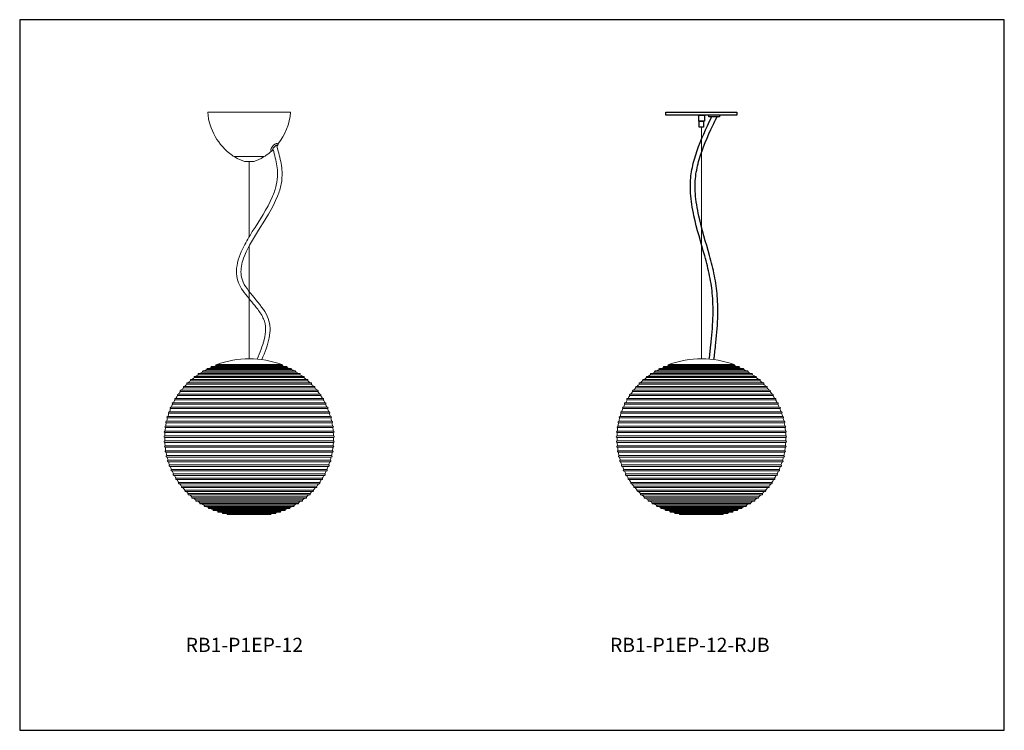
# Model space of a CAD drawing. Units: inches. Extents: x 0 to 83.1, y 0 to 60.1.
import ezdxf

# ---------------------------------------------------------------- set-up
doc = ezdxf.new("R2010")
doc.units = ezdxf.units.IN
doc.header["$MEASUREMENT"] = 0
doc.layers.add('DIM', color=251, linetype='Continuous')

msp = doc.modelspace()

# ---------------------------------------------------------------- linework, layer by layer
for p, q in [((54.561, 52.23), (60.561, 52.23)), ((54.561, 51.98), (54.561, 52.23)), ((60.561, 51.98), (54.561, 51.98)), ((57.311, 51.98), (57.311, 51.48)), ((57.311, 51.98), (57.811, 51.98)), ((57.811, 51.98), (57.811, 51.48)), ((60.561, 52.23), (60.561, 51.98)), ((57.811, 51.48), (57.311, 51.48)), ((57.374, 51.48), (57.749, 51.48)), ((57.374, 50.98), (57.374, 51.48)), ((57.749, 50.98), (57.374, 50.98)), ((57.749, 51.48), (57.749, 50.98))]:
    msp.add_line(p, q)
at = {"color": 7, "linetype": 'Continuous', "lineweight": 15}
for p, q in [((18.176, 48.48), (18.21, 48.48)), ((18.21, 48.48), (20.58, 48.48)), ((18.99, 48.071), (19.001, 48.071)), ((19.027, 48.067), (19.017, 48.067)), ((19.74, 48.067), (19.027, 48.067)), ((16.562, 30.809), (17.1, 30.809)), ((16.6, 30.809), (22.185, 30.809)), ((22.126, 30.892), (16.62, 30.892)), ((54.75, 30.809), (55.288, 30.809)), ((54.788, 30.809), (60.373, 30.809)), ((60.314, 30.892), (54.809, 30.892)), ((15.08, 30.054), (15.86, 30.054)), ((23.614, 30.152), (15.109, 30.147)), ((15.36, 30.054), (23.666, 30.054)), ((15.432, 30.278), (16.154, 30.278)), ((23.261, 30.372), (15.485, 30.372)), ((15.654, 30.278), (23.314, 30.278)), ((15.797, 30.479), (16.459, 30.479)), ((22.894, 30.57), (15.852, 30.57)), ((15.959, 30.479), (22.949, 30.479)), ((16.174, 30.656), (16.775, 30.656)), ((22.515, 30.743), (16.231, 30.743)), ((16.275, 30.656), (22.572, 30.656)), ((53.269, 30.054), (54.048, 30.054)), ((61.802, 30.152), (53.297, 30.147)), ((53.548, 30.054), (61.854, 30.054)), ((53.62, 30.278), (54.342, 30.278)), ((61.449, 30.372), (53.674, 30.372)), ((53.842, 30.278), (61.503, 30.278)), ((53.985, 30.479), (54.648, 30.479)), ((61.082, 30.57), (54.041, 30.57)), ((54.148, 30.479), (61.138, 30.479)), ((54.362, 30.656), (54.964, 30.656)), ((60.703, 30.743), (54.42, 30.743)), ((54.464, 30.656), (60.761, 30.656)), ((14.122, 29.254), (15.057, 29.254)), ((24.58, 29.361), (14.166, 29.361)), ((14.424, 29.541), (15.31, 29.541)), ((24.275, 29.645), (14.471, 29.645)), ((14.557, 29.254), (24.624, 29.254)), ((14.744, 29.808), (15.578, 29.808)), ((23.953, 29.909), (14.793, 29.909)), ((14.81, 29.541), (24.322, 29.541)), ((15.078, 29.808), (24.002, 29.808)), ((52.311, 29.254), (53.245, 29.254)), ((62.768, 29.361), (52.355, 29.361)), ((52.613, 29.541), (53.498, 29.541)), ((62.463, 29.645), (52.66, 29.645)), ((52.745, 29.254), (62.812, 29.254)), ((52.933, 29.808), (53.766, 29.808)), ((62.141, 29.909), (52.982, 29.909)), ((52.998, 29.541), (62.51, 29.541)), ((53.266, 29.808), (62.19, 29.808)), ((13.335, 28.286), (14.398, 28.286)), ((25.377, 28.4), (13.37, 28.4)), ((13.576, 28.625), (14.6, 28.625)), ((25.132, 28.737), (13.614, 28.737)), ((13.839, 28.949), (14.82, 28.949)), ((24.866, 29.058), (13.88, 29.058)), ((13.898, 28.286), (25.412, 28.286)), ((14.1, 28.625), (25.17, 28.625)), ((14.32, 28.949), (24.907, 28.949)), ((51.523, 28.286), (52.586, 28.286)), ((63.565, 28.4), (51.558, 28.4)), ((51.765, 28.625), (52.788, 28.625)), ((63.32, 28.737), (51.803, 28.737)), ((52.028, 28.949), (53.008, 28.949)), ((63.054, 29.058), (52.068, 29.058)), ((52.086, 28.286), (63.6, 28.286)), ((52.288, 28.625), (63.358, 28.625)), ((52.508, 28.949), (63.095, 28.949)), ((12.919, 27.564), (14.049, 27.564)), ((25.799, 27.682), (12.947, 27.682)), ((13.115, 27.932), (14.214, 27.932)), ((25.599, 28.048), (13.147, 28.048)), ((13.549, 27.564), (25.827, 27.564)), ((13.714, 27.932), (25.631, 27.932)), ((51.107, 27.564), (52.238, 27.564)), ((63.988, 27.682), (51.135, 27.682)), ((51.304, 27.932), (52.402, 27.932)), ((63.788, 28.048), (51.335, 28.048)), ((51.738, 27.564), (64.016, 27.564)), ((51.902, 27.932), (63.819, 27.932)), ((12.599, 26.795), (13.782, 26.795)), ((26.127, 26.917), (12.642, 26.917)), ((12.747, 27.185), (13.905, 27.185)), ((25.975, 27.305), (12.771, 27.305)), ((13.282, 26.795), (26.147, 26.795)), ((13.405, 27.185), (25.999, 27.185)), ((50.787, 26.795), (51.97, 26.795)), ((64.315, 26.917), (50.83, 26.917)), ((50.935, 27.185), (52.094, 27.185)), ((64.164, 27.305), (50.959, 27.305)), ((51.47, 26.795), (64.335, 26.795)), ((51.594, 27.185), (64.188, 27.185)), ((12.38, 25.991), (13.598, 25.991)), ((26.354, 26.115), (12.393, 26.115)), ((12.477, 26.397), (13.679, 26.397)), ((26.235, 26.519), (12.511, 26.519)), ((13.098, 25.991), (26.366, 25.991)), ((13.179, 26.397), (26.269, 26.397)), ((50.569, 25.991), (51.787, 25.991)), ((64.542, 26.115), (50.581, 26.115)), ((50.665, 26.397), (51.867, 26.397)), ((64.423, 26.519), (50.7, 26.519)), ((51.287, 25.991), (64.554, 25.991)), ((51.367, 26.397), (64.458, 26.397)), ((12.266, 25.166), (13.502, 25.166)), ((26.47, 25.291), (12.276, 25.291)), ((12.31, 25.581), (13.539, 25.581)), ((26.428, 25.705), (12.318, 25.705)), ((13.002, 25.166), (26.48, 25.166)), ((13.039, 25.581), (26.437, 25.581)), ((50.454, 25.166), (51.691, 25.166)), ((64.658, 25.291), (50.465, 25.291)), ((50.498, 25.581), (51.728, 25.581)), ((64.616, 25.705), (50.507, 25.705)), ((51.191, 25.166), (64.669, 25.166)), ((51.228, 25.581), (64.625, 25.581)), ((12.248, 24.75), (13.488, 24.75)), ((26.497, 24.875), (12.249, 24.875)), ((26.494, 24.458), (12.252, 24.458)), ((12.254, 24.333), (26.492, 24.333)), ((12.988, 24.75), (26.498, 24.75)), ((64.686, 24.875), (50.437, 24.875)), ((50.437, 24.75), (51.676, 24.75)), ((64.682, 24.458), (50.441, 24.458)), ((50.443, 24.333), (64.68, 24.333)), ((51.176, 24.75), (64.686, 24.75)), ((26.466, 24.043), (12.28, 24.043)), ((12.294, 23.918), (26.452, 23.918)), ((26.411, 23.63), (12.335, 23.63)), ((12.345, 23.505), (26.401, 23.505)), ((64.654, 24.043), (50.469, 24.043)), ((50.482, 23.918), (64.641, 23.918)), ((64.6, 23.63), (50.523, 23.63)), ((50.533, 23.505), (64.589, 23.505)), ((26.33, 23.221), (12.416, 23.221)), ((12.446, 23.097), (26.301, 23.097)), ((26.223, 22.818), (12.523, 22.818)), ((12.541, 22.696), (26.205, 22.696)), ((64.519, 23.221), (50.604, 23.221)), ((50.634, 23.097), (64.489, 23.097)), ((64.412, 22.818), (50.711, 22.818)), ((50.729, 22.696), (64.394, 22.696)), ((26.091, 22.423), (12.655, 22.423)), ((12.677, 22.302), (26.069, 22.302)), ((25.933, 22.037), (12.813, 22.037)), ((12.839, 21.918), (25.907, 21.918)), ((25.751, 21.663), (12.995, 21.663)), ((64.279, 22.423), (50.844, 22.423)), ((50.866, 22.302), (64.257, 22.302)), ((64.122, 22.037), (51.001, 22.037)), ((51.027, 21.918), (64.096, 21.918)), ((63.94, 21.663), (51.183, 21.663)), ((13.024, 21.545), (25.722, 21.545)), ((25.545, 21.3), (13.201, 21.3)), ((13.234, 21.185), (25.513, 21.185)), ((25.317, 20.952), (13.429, 20.952)), ((13.465, 20.838), (25.281, 20.838)), ((51.212, 21.545), (63.911, 21.545)), ((63.734, 21.3), (51.389, 21.3)), ((51.422, 21.185), (63.701, 21.185)), ((63.505, 20.952), (51.618, 20.952)), ((51.654, 20.838), (63.469, 20.838)), ((25.067, 20.619), (13.679, 20.619)), ((13.719, 20.508), (25.027, 20.508)), ((24.796, 20.302), (13.951, 20.302)), ((13.993, 20.194), (24.754, 20.194)), ((24.505, 20.004), (14.241, 20.004)), ((63.255, 20.619), (51.868, 20.619)), ((51.907, 20.508), (63.216, 20.508)), ((62.984, 20.302), (52.139, 20.302)), ((52.181, 20.194), (62.942, 20.194)), ((62.693, 20.004), (52.43, 20.004)), ((14.287, 19.898), (24.46, 19.898)), ((24.195, 19.725), (14.551, 19.725)), ((14.599, 19.622), (24.148, 19.622)), ((23.869, 19.466), (14.877, 19.466)), ((14.928, 19.367), (23.818, 19.367)), ((23.526, 19.229), (15.22, 19.229)), ((15.273, 19.133), (23.474, 19.133)), ((52.475, 19.898), (62.648, 19.898)), ((62.384, 19.725), (52.739, 19.725)), ((52.787, 19.622), (62.336, 19.622)), ((62.057, 19.466), (53.066, 19.466)), ((53.116, 19.367), (62.007, 19.367)), ((61.715, 19.229), (53.408, 19.229)), ((53.461, 19.133), (61.662, 19.133)), ((23.169, 19.014), (15.577, 19.014)), ((15.632, 18.921), (23.115, 18.921)), ((22.799, 18.822), (15.947, 18.822)), ((16.003, 18.733), (22.743, 18.733)), ((22.418, 18.655), (16.329, 18.655)), ((16.387, 18.57), (22.36, 18.57)), ((22.026, 18.512), (16.72, 18.512)), ((16.78, 18.431), (21.967, 18.431)), ((21.626, 18.395), (17.12, 18.395)), ((17.18, 18.317), (21.566, 18.317)), ((17.458, 18.317), (17.491, 18.311)), ((17.491, 18.311), (17.526, 18.304)), ((21.22, 18.304), (17.526, 18.304)), ((21.22, 18.304), (21.256, 18.311)), ((21.256, 18.311), (21.288, 18.317)), ((61.358, 19.014), (53.765, 19.014)), ((53.82, 18.921), (61.303, 18.921)), ((60.988, 18.822), (54.135, 18.822)), ((54.192, 18.733), (60.931, 18.733)), ((60.606, 18.655), (54.517, 18.655)), ((54.575, 18.57), (60.548, 18.57)), ((60.214, 18.512), (54.908, 18.512)), ((54.968, 18.431), (60.155, 18.431)), ((59.815, 18.395), (55.308, 18.395)), ((55.369, 18.317), (59.754, 18.317)), ((55.646, 18.317), (55.679, 18.311)), ((55.679, 18.311), (55.715, 18.304)), ((59.408, 18.304), (55.715, 18.304)), ((59.408, 18.304), (59.444, 18.311)), ((59.444, 18.311), (59.477, 18.317)), ((17.588, 18.23), (21.158, 18.23)), ((55.776, 18.23), (59.347, 18.23))]:
    msp.add_line(p, q, dxfattribs=at)
msp.add_lwpolyline([(0, 0), (83.135, 0), (83.135, 60.053), (0, 60.053)], close=True)
msp.add_lwpolyline([(59.095, 51.98), (59.095, 51.843), (58.188, 51.843), (58.188, 51.98)])
for centre, radius, start, end in [((20.856, 52.647), 5, 184.79008, 234.58795), ((17.891, 52.647), 5, 321.59539, 355.20992), ((17.891, 52.647), 5, 313.98996, 314.25745), ((17.891, 52.647), 5, 319.61107, 319.87856), ((18.248, 48.98), 0.5, 234.58795, 270), ((18.176, 48.465), 0.015, 90, 235.6272), ((19.72, 50.722), 2.75, 235.6272, 254.60537), ((19.036, 50.722), 2.75, 285.39463, 304.3728), ((20.498, 48.98), 0.5, 270, 305.41205), ((20.58, 48.465), 0.015, 304.3728, 90), ((17.891, 52.647), 5, 305.41205, 312.27137), ((19.017, 48.167), 0.1, 254.60537, 270), ((19.74, 48.167), 0.1, 270, 285.39463), ((18.748, 24.688), 6.5, 109.65653, 111.31123), ((16.621, 30.83), 0.0625, 90, 199.38106), ((22.126, 30.83), 0.0625, 340.61894, 90), ((19.998, 24.688), 6.5, 68.68877, 70.34347), ((56.936, 24.688), 6.5, 109.65653, 111.31123), ((54.809, 30.83), 0.0625, 90, 199.38106), ((60.314, 30.83), 0.0625, 340.61894, 90), ((58.186, 24.688), 6.5, 68.68877, 70.34347), ((18.748, 24.688), 6.5, 124.3504, 126.55783), ((15.132, 30.089), 0.0625, 90, 214.07494), ((18.748, 24.688), 6.5, 120.67693, 122.79595), ((15.486, 30.31), 0.0625, 90, 210.40147), ((18.748, 24.688), 6.5, 117.00347, 119.00953), ((15.853, 30.507), 0.0625, 90, 206.728), ((18.748, 24.688), 6.5, 113.33, 115.18762), ((16.231, 30.681), 0.0625, 90, 203.05453), ((22.515, 30.681), 0.0625, 336.94547, 90), ((19.998, 24.688), 6.5, 64.81238, 66.67), ((22.894, 30.507), 0.0625, 333.272, 90), ((19.998, 24.688), 6.5, 60.99047, 62.99653), ((23.26, 30.31), 0.0625, 329.59853, 90), ((19.998, 24.688), 6.5, 57.20405, 59.32307), ((23.614, 30.089), 0.0625, 325.92506, 90), ((19.998, 24.688), 6.5, 53.44217, 55.6496), ((56.936, 24.688), 6.5, 124.3504, 126.55783), ((53.321, 30.089), 0.0625, 90, 214.07494), ((56.936, 24.688), 6.5, 120.67693, 122.79595), ((53.674, 30.31), 0.0625, 90, 210.40147), ((56.936, 24.688), 6.5, 117.00347, 119.00953), ((54.041, 30.507), 0.0625, 90, 206.728), ((56.936, 24.688), 6.5, 113.33, 115.18762), ((54.42, 30.681), 0.0625, 90, 203.05453), ((60.703, 30.681), 0.0625, 336.94547, 90), ((58.186, 24.688), 6.5, 64.81238, 66.67), ((61.082, 30.507), 0.0625, 333.272, 90), ((58.186, 24.688), 6.5, 60.99047, 62.99653), ((61.449, 30.31), 0.0625, 329.59853, 90), ((58.186, 24.688), 6.5, 57.20405, 59.32307), ((61.802, 30.089), 0.0625, 325.92506, 90), ((58.186, 24.688), 6.5, 53.44217, 55.6496), ((18.748, 24.688), 6.5, 135.37081, 137.75345), ((14.166, 29.299), 0.0625, 90, 225.09535), ((18.748, 24.688), 6.5, 131.69734, 134.03284), ((14.471, 29.583), 0.0625, 90, 221.42188), ((18.748, 24.688), 6.5, 128.02387, 130.30198), ((14.794, 29.847), 0.0625, 90, 217.74841), ((23.953, 29.847), 0.0625, 322.25159, 90), ((19.998, 24.688), 6.5, 49.69802, 51.97613), ((24.275, 29.583), 0.0625, 318.57812, 90), ((19.998, 24.688), 6.5, 45.96716, 48.30266), ((24.58, 29.299), 0.0625, 314.90465, 90), ((19.998, 24.688), 6.5, 42.24655, 44.62919), ((56.936, 24.688), 6.5, 135.37081, 137.75345), ((52.355, 29.299), 0.0625, 90, 225.09535), ((56.936, 24.688), 6.5, 131.69734, 134.03284), ((52.66, 29.583), 0.0625, 90, 221.42188), ((56.936, 24.688), 6.5, 128.02387, 130.30198), ((52.982, 29.847), 0.0625, 90, 217.74841), ((62.141, 29.847), 0.0625, 322.25159, 90), ((58.186, 24.688), 6.5, 49.69802, 51.97613), ((62.463, 29.583), 0.0625, 318.57812, 90), ((58.186, 24.688), 6.5, 45.96716, 48.30266), ((62.768, 29.299), 0.0625, 314.90465, 90), ((58.186, 24.688), 6.5, 42.24655, 44.62919), ((18.748, 24.688), 6.5, 146.39122, 148.87234), ((13.37, 28.338), 0.0625, 90, 236.11576), ((18.748, 24.688), 6.5, 142.71775, 145.17185), ((13.614, 28.675), 0.0625, 90, 232.44229), ((18.748, 24.688), 6.5, 139.04428, 141.46594), ((13.88, 28.996), 0.0625, 90, 228.76882), ((24.866, 28.996), 0.0625, 311.23118, 90), ((19.998, 24.688), 6.5, 38.53406, 40.95572), ((25.132, 28.675), 0.0625, 307.55771, 90), ((19.998, 24.688), 6.5, 34.82815, 37.28225), ((25.377, 28.338), 0.0625, 303.88424, 90), ((19.998, 24.688), 6.5, 31.12766, 33.60878), ((56.936, 24.688), 6.5, 146.39122, 148.87234), ((51.558, 28.338), 0.0625, 90, 236.11576), ((56.936, 24.688), 6.5, 142.71775, 145.17185), ((51.803, 28.675), 0.0625, 90, 232.44229), ((56.936, 24.688), 6.5, 139.04428, 141.46594), ((52.069, 28.996), 0.0625, 90, 228.76882), ((63.054, 28.996), 0.0625, 311.23118, 90), ((58.186, 24.688), 6.5, 38.53406, 40.95572), ((63.32, 28.675), 0.0625, 307.55771, 90), ((58.186, 24.688), 6.5, 34.82815, 37.28225), ((63.565, 28.338), 0.0625, 303.88424, 90), ((58.186, 24.688), 6.5, 31.12766, 33.60878), ((18.748, 24.688), 6.5, 153.73816, 156.30978), ((12.947, 27.62), 0.0625, 90, 243.4627), ((18.748, 24.688), 6.5, 150.06469, 152.56825), ((13.147, 27.986), 0.0625, 90, 239.78923), ((25.599, 27.986), 0.0625, 300.21077, 90), ((19.998, 24.688), 6.5, 27.43175, 29.93531), ((25.799, 27.62), 0.0625, 296.5373, 90), ((19.998, 24.688), 6.5, 23.69022, 26.26184), ((56.936, 24.688), 6.5, 153.73816, 156.30978), ((51.135, 27.62), 0.0625, 90, 243.4627), ((56.936, 24.688), 6.5, 150.06469, 152.56825), ((51.335, 27.986), 0.0625, 90, 239.78923), ((63.788, 27.986), 0.0625, 300.21077, 90), ((58.186, 24.688), 6.5, 27.43175, 29.93531), ((63.988, 27.62), 0.0625, 296.5373, 90), ((58.186, 24.688), 6.5, 23.69022, 26.26184), ((18.748, 24.688), 6.5, 161.0851, 163.65672), ((12.62, 26.854), 0.0625, 90, 250.80964), ((18.748, 24.688), 6.5, 157.41163, 159.98325), ((12.771, 27.242), 0.0625, 90, 247.13617), ((25.975, 27.242), 0.0625, 292.86383, 90), ((19.998, 24.688), 6.5, 20.01675, 22.58837), ((26.127, 26.854), 0.0625, 289.19036, 90), ((19.998, 24.688), 6.5, 16.34328, 18.9149), ((56.936, 24.688), 6.5, 161.0851, 163.65672), ((50.808, 26.854), 0.0625, 90, 250.80964), ((56.936, 24.688), 6.5, 157.41163, 159.98325), ((50.959, 27.242), 0.0625, 90, 247.13617), ((64.164, 27.242), 0.0625, 292.86383, 90), ((58.186, 24.688), 6.5, 20.01675, 22.58837), ((64.315, 26.854), 0.0625, 289.19036, 90), ((58.186, 24.688), 6.5, 16.34328, 18.9149), ((18.748, 24.688), 6.5, 168.43204, 171.00366), ((12.393, 26.053), 0.0625, 90, 258.15658), ((18.748, 24.688), 6.5, 164.75857, 167.33019), ((12.493, 26.457), 0.0625, 90, 254.48311), ((26.253, 26.457), 0.0625, 285.51689, 90), ((19.998, 24.688), 6.5, 12.66981, 15.24143), ((26.353, 26.053), 0.0625, 281.84342, 90), ((19.998, 24.688), 6.5, 8.99634, 11.56796), ((56.936, 24.688), 6.5, 168.43204, 171.00366), ((50.581, 26.053), 0.0625, 90, 258.15658), ((56.936, 24.688), 6.5, 164.75857, 167.33019), ((50.682, 26.457), 0.0625, 90, 254.48311), ((64.441, 26.457), 0.0625, 285.51689, 90), ((58.186, 24.688), 6.5, 12.66981, 15.24143), ((64.542, 26.053), 0.0625, 281.84342, 90), ((58.186, 24.688), 6.5, 8.99634, 11.56796), ((12.271, 25.229), 0.0625, 90, 265.50351), ((18.748, 24.688), 6.5, 175.77898, 178.3506), ((12.319, 25.643), 0.0625, 90, 261.83004), ((18.748, 24.688), 6.5, 172.10551, 174.67713), ((26.428, 25.643), 0.0625, 278.16996, 90), ((19.998, 24.688), 6.5, 5.32287, 7.89449), ((26.476, 25.229), 0.0625, 274.49649, 90), ((19.998, 24.688), 6.5, 1.6494, 4.22102), ((50.459, 25.229), 0.0625, 90, 265.50351), ((56.936, 24.688), 6.5, 175.77898, 178.3506), ((50.507, 25.643), 0.0625, 90, 261.83004), ((56.936, 24.688), 6.5, 172.10551, 174.67713), ((64.616, 25.643), 0.0625, 278.16996, 90), ((58.186, 24.688), 6.5, 5.32287, 7.89449), ((64.664, 25.229), 0.0625, 274.49649, 90), ((58.186, 24.688), 6.5, 1.6494, 4.22102), ((12.249, 24.813), 0.0625, 90, 269.17697), ((12.255, 24.396), 0.0625, 92.29953, 270), ((18.748, 24.688), 6.5, 179.45244, 182.02407), ((18.748, 24.688), 6.5, 183.12591, 185.69754), ((19.998, 24.688), 6.5, 354.30246, 356.87409), ((26.492, 24.396), 0.0625, 270, 87.70047), ((19.998, 24.688), 6.5, 357.97593, 0.54756), ((26.497, 24.813), 0.0625, 270.82303, 90), ((50.438, 24.813), 0.0625, 90, 269.17697), ((50.443, 24.396), 0.0625, 92.29953, 270), ((56.936, 24.688), 6.5, 179.45244, 182.02407), ((56.936, 24.688), 6.5, 183.12591, 185.69754), ((58.186, 24.688), 6.5, 354.30246, 356.87409), ((64.68, 24.396), 0.0625, 270, 87.70047), ((58.186, 24.688), 6.5, 357.97593, 0.54756), ((64.685, 24.813), 0.0625, 270.82303, 90), ((12.287, 23.98), 0.0625, 95.973, 270), ((12.345, 23.568), 0.0625, 99.64647, 270), ((18.748, 24.688), 6.5, 186.79938, 189.37101), ((18.748, 24.688), 6.5, 190.47285, 193.04448), ((19.998, 24.688), 6.5, 346.95552, 349.52715), ((26.401, 23.568), 0.0625, 270, 80.35353), ((19.998, 24.688), 6.5, 350.62899, 353.20062), ((26.46, 23.98), 0.0625, 270, 84.027), ((50.475, 23.98), 0.0625, 95.973, 270), ((50.534, 23.568), 0.0625, 99.64647, 270), ((56.936, 24.688), 6.5, 186.79938, 189.37101), ((56.936, 24.688), 6.5, 190.47285, 193.04448), ((58.186, 24.688), 6.5, 346.95552, 349.52715), ((64.589, 23.568), 0.0625, 270, 80.35353), ((58.186, 24.688), 6.5, 350.62899, 353.20062), ((64.648, 23.98), 0.0625, 270, 84.027), ((12.43, 23.16), 0.0625, 103.31994, 270), ((18.748, 24.688), 6.5, 194.14632, 196.71795), ((12.541, 22.758), 0.0625, 106.99341, 270), ((18.748, 24.688), 6.5, 197.81979, 200.39141), ((19.998, 24.688), 6.5, 339.60859, 342.18021), ((26.205, 22.758), 0.0625, 270, 73.00659), ((19.998, 24.688), 6.5, 343.28205, 345.85368), ((26.316, 23.16), 0.0625, 270, 76.68006), ((50.619, 23.16), 0.0625, 103.31994, 270), ((56.936, 24.688), 6.5, 194.14632, 196.71795), ((50.729, 22.758), 0.0625, 106.99341, 270), ((56.936, 24.688), 6.5, 197.81979, 200.39141), ((58.186, 24.688), 6.5, 339.60859, 342.18021), ((64.393, 22.758), 0.0625, 270, 73.00659), ((58.186, 24.688), 6.5, 343.28205, 345.85368), ((64.504, 23.16), 0.0625, 270, 76.68006), ((12.678, 22.365), 0.0625, 110.66688, 270), ((18.748, 24.688), 6.5, 201.49326, 204.06488), ((12.839, 21.98), 0.0625, 114.34035, 270), ((18.748, 24.688), 6.5, 205.16673, 207.73835), ((13.024, 21.607), 0.0625, 118.01382, 270), ((25.722, 21.607), 0.0625, 270, 61.98618), ((19.998, 24.688), 6.5, 332.26165, 334.83327), ((25.907, 21.98), 0.0625, 270, 65.65965), ((19.998, 24.688), 6.5, 335.93512, 338.50674), ((26.069, 22.365), 0.0625, 270, 69.33312), ((50.866, 22.365), 0.0625, 110.66688, 270), ((56.936, 24.688), 6.5, 201.49326, 204.06488), ((51.027, 21.98), 0.0625, 114.34035, 270), ((56.936, 24.688), 6.5, 205.16673, 207.73835), ((51.213, 21.607), 0.0625, 118.01382, 270), ((63.91, 21.607), 0.0625, 270, 61.98618), ((58.186, 24.688), 6.5, 332.26165, 334.83327), ((64.096, 21.98), 0.0625, 270, 65.65965), ((58.186, 24.688), 6.5, 335.93512, 338.50674), ((64.257, 22.365), 0.0625, 270, 69.33312), ((18.748, 24.688), 6.5, 208.91678, 211.41182), ((13.234, 21.247), 0.0625, 121.68728, 270), ((18.748, 24.688), 6.5, 212.61444, 215.08529), ((13.465, 20.901), 0.0625, 125.36075, 270), ((18.748, 24.688), 6.5, 216.31699, 218.75876), ((19.998, 24.688), 6.5, 321.24124, 323.68301), ((25.281, 20.901), 0.0625, 270, 54.63925), ((19.998, 24.688), 6.5, 324.91471, 327.38556), ((25.513, 21.247), 0.0625, 270, 58.31272), ((19.998, 24.688), 6.5, 328.58818, 331.08322), ((56.936, 24.688), 6.5, 208.91678, 211.41182), ((51.422, 21.247), 0.0625, 121.68728, 270), ((56.936, 24.688), 6.5, 212.61444, 215.08529), ((51.654, 20.901), 0.0625, 125.36075, 270), ((56.936, 24.688), 6.5, 216.31699, 218.75876), ((58.186, 24.688), 6.5, 321.24124, 323.68301), ((63.469, 20.901), 0.0625, 270, 54.63925), ((58.186, 24.688), 6.5, 324.91471, 327.38556), ((63.701, 21.247), 0.0625, 270, 58.31272), ((58.186, 24.688), 6.5, 328.58818, 331.08322), ((13.719, 20.57), 0.0625, 129.03422, 270), ((18.748, 24.688), 6.5, 220.02539, 222.43223), ((13.993, 20.256), 0.0625, 132.70769, 270), ((18.748, 24.688), 6.5, 223.74093, 226.1057), ((14.287, 19.961), 0.0625, 136.38116, 270), ((24.46, 19.961), 0.0625, 270, 43.61884), ((19.998, 24.688), 6.5, 313.8943, 316.25907), ((24.753, 20.256), 0.0625, 270, 47.29231), ((19.998, 24.688), 6.5, 317.56777, 319.97461), ((25.027, 20.57), 0.0625, 270, 50.96578), ((51.907, 20.57), 0.0625, 129.03422, 270), ((56.936, 24.688), 6.5, 220.02539, 222.43223), ((52.181, 20.256), 0.0625, 132.70769, 270), ((56.936, 24.688), 6.5, 223.74093, 226.1057), ((52.475, 19.961), 0.0625, 136.38116, 270), ((62.648, 19.961), 0.0625, 270, 43.61884), ((58.186, 24.688), 6.5, 313.8943, 316.25907), ((62.942, 20.256), 0.0625, 270, 47.29231), ((58.186, 24.688), 6.5, 317.56777, 319.97461), ((63.216, 20.57), 0.0625, 270, 50.96578), ((18.748, 24.688), 6.5, 227.46536, 229.77917), ((14.599, 19.685), 0.0625, 140.05463, 270), ((18.748, 24.688), 6.5, 231.20113, 233.45264), ((14.928, 19.429), 0.0625, 143.7281, 270), ((18.748, 24.688), 6.5, 234.95177, 237.12611), ((15.273, 19.195), 0.0625, 147.40157, 270), ((18.748, 24.688), 6.5, 238.72252, 240.79958), ((19.998, 24.688), 6.5, 299.20042, 301.27748), ((23.474, 19.195), 0.0625, 270, 32.59843), ((19.998, 24.688), 6.5, 302.87389, 305.04823), ((23.818, 19.429), 0.0625, 270, 36.2719), ((19.998, 24.688), 6.5, 306.54736, 308.79887), ((24.147, 19.685), 0.0625, 270, 39.94537), ((19.998, 24.688), 6.5, 310.22083, 312.53464), ((56.936, 24.688), 6.5, 227.46536, 229.77917), ((52.787, 19.685), 0.0625, 140.05463, 270), ((56.936, 24.688), 6.5, 231.20113, 233.45264), ((53.116, 19.429), 0.0625, 143.7281, 270), ((56.936, 24.688), 6.5, 234.95177, 237.12611), ((53.461, 19.195), 0.0625, 147.40157, 270), ((56.936, 24.688), 6.5, 238.72252, 240.79958), ((58.186, 24.688), 6.5, 299.20042, 301.27748), ((61.662, 19.195), 0.0625, 270, 32.59843), ((58.186, 24.688), 6.5, 302.87389, 305.04823), ((62.007, 19.429), 0.0625, 270, 36.2719), ((58.186, 24.688), 6.5, 306.54736, 308.79887), ((62.336, 19.685), 0.0625, 270, 39.94537), ((58.186, 24.688), 6.5, 310.22083, 312.53464), ((15.632, 18.984), 0.0625, 151.07504, 270), ((18.748, 24.688), 6.5, 242.52156, 244.47305), ((16.004, 18.796), 0.0625, 154.74851, 270), ((18.748, 24.688), 6.5, 246.36241, 248.14652), ((16.387, 18.632), 0.0625, 158.42198, 270), ((18.748, 24.688), 6.5, 250.2694, 251.81999), ((16.78, 18.493), 0.0625, 162.09545, 270), ((18.748, 24.688), 6.5, 254.29167, 255.49346), ((17.181, 18.38), 0.0625, 165.76892, 270), ((17.588, 18.292), 0.0625, 169.44239, 270), ((21.158, 18.292), 0.0625, 270, 10.55761), ((21.566, 18.38), 0.0625, 270, 14.23108), ((19.998, 24.688), 6.5, 284.50654, 285.70833), ((21.967, 18.493), 0.0625, 270, 17.90455), ((19.998, 24.688), 6.5, 288.18001, 289.7306), ((22.36, 18.632), 0.0625, 270, 21.57802), ((19.998, 24.688), 6.5, 291.85348, 293.63759), ((22.743, 18.796), 0.0625, 270, 25.25149), ((19.998, 24.688), 6.5, 295.52695, 297.47844), ((23.115, 18.984), 0.0625, 270, 28.92496), ((53.82, 18.984), 0.0625, 151.07504, 270), ((56.936, 24.688), 6.5, 242.52156, 244.47305), ((54.192, 18.796), 0.0625, 154.74851, 270), ((56.936, 24.688), 6.5, 246.36241, 248.14652), ((54.575, 18.632), 0.0625, 158.42198, 270), ((56.936, 24.688), 6.5, 250.2694, 251.81999), ((54.968, 18.493), 0.0625, 162.09545, 270), ((56.936, 24.688), 6.5, 254.29167, 255.49346), ((55.369, 18.38), 0.0625, 165.76892, 270), ((55.776, 18.292), 0.0625, 169.44239, 270), ((59.347, 18.292), 0.0625, 270, 10.55761), ((59.754, 18.38), 0.0625, 270, 14.23108), ((58.186, 24.688), 6.5, 284.50654, 285.70833), ((60.155, 18.493), 0.0625, 270, 17.90455), ((58.186, 24.688), 6.5, 288.18001, 289.7306), ((60.548, 18.632), 0.0625, 270, 21.57802), ((58.186, 24.688), 6.5, 291.85348, 293.63759), ((60.931, 18.796), 0.0625, 270, 25.25149), ((58.186, 24.688), 6.5, 295.52695, 297.47844), ((61.303, 18.984), 0.0625, 270, 28.92496)]:
    msp.add_arc(centre, radius, start, end, dxfattribs=at)
for points, knots in [([(58.225, 31.376), (58.27, 31.762), (58.314, 32.146), (58.438, 33.299), (58.506, 34.065), (58.555, 35.46), (58.549, 36.091), (58.454, 37.281), (58.371, 37.84), (58.139, 38.963), (57.994, 39.527), (57.528, 41.217), (57.174, 42.347), (56.791, 44.115), (56.687, 44.756), (56.617, 45.88), (56.624, 46.364), (56.736, 47.327), (56.838, 47.804), (57.24, 49.224), (57.639, 50.156), (58.195, 51.351), (58.324, 51.621), (58.423, 51.843)], [0, 0, 0, 0, 1.155352, 1.155352, 3.466057, 3.466057, 5.383577, 5.383577, 7.096099, 7.096099, 8.808622, 8.808622, 12.233666, 12.233666, 14.178555, 14.178555, 15.649482, 15.649482, 17.12041, 17.12041, 20.062264, 20.062264, 20.923981, 20.923981, 20.923981, 20.923981]), ([(58.622, 31.33), (58.667, 31.715), (58.712, 32.101), (58.836, 33.259), (58.905, 34.034), (58.955, 35.441), (58.949, 36.073), (58.857, 37.278), (58.774, 37.851), (58.544, 38.989), (58.401, 39.555), (57.938, 41.242), (57.59, 42.354), (57.201, 44.091), (57.094, 44.729), (57.017, 45.846), (57.022, 46.327), (57.134, 47.286), (57.239, 47.764), (57.657, 49.201), (58.077, 50.16), (58.636, 51.347), (58.744, 51.572), (58.885, 51.843)], [0, 0, 0, 0, 1.154437, 1.154437, 3.46331, 3.46331, 5.339487, 5.339487, 7.034071, 7.034071, 8.728655, 8.728655, 12.117822, 12.117822, 14.113218, 14.113218, 15.657038, 15.657038, 17.200857, 17.200857, 20.288496, 20.288496, 21.009138, 21.009138, 21.009138, 21.009138])]:
    msp.add_open_spline(points, degree=3, knots=knots)
at = {"layer": 'DIM', "color": 7, "lineweight": 15}
for p, q in [((15.873, 52.23), (22.873, 52.23)), ((57.572, 50.98), (57.572, 31.4)), ((19.383, 48.067), (19.383, 41.757)), ((19.383, 40.95), (19.383, 31.4)), ((16.633, 30.9), (22.133, 30.9)), ((54.822, 30.9), (60.322, 30.9))]:
    msp.add_line(p, q, dxfattribs=at)
for centre, radius, start, end in [((21.717, 49.515), 0.096, 271.50789, 16.11713), ((21.268, 49.067), 0.121, 263.36336, 348.70983), ((19.383, 23.587), 7.813, 69.39031, 110.60969), ((57.572, 23.587), 7.813, 69.39031, 110.60969)]:
    msp.add_arc(centre, radius, start, end, dxfattribs=at)
msp.add_ellipse((21.539, 49.237), major_axis=(-0.175, -0.188), ratio=0.265619, start_param=2.524705, end_param=6.578372, dxfattribs=at)
for points, knots in [([(21.399, 49.072), (21.462, 48.842), (21.523, 48.614), (21.686, 47.934), (21.767, 47.487), (21.782, 46.718), (21.746, 46.393), (21.59, 45.734), (21.473, 45.401), (20.904, 44.092), (20.241, 43.108), (19.381, 41.721), (19.133, 41.305), (18.61, 40.277), (18.378, 39.668), (18.29, 38.763), (18.304, 38.464), (18.428, 37.936), (18.521, 37.705), (18.767, 37.26), (18.918, 37.045), (19.41, 36.41), (19.787, 35.997), (20.3, 35.311), (20.473, 35.041), (20.706, 34.496), (20.761, 34.22), (20.768, 33.635), (20.721, 33.327), (20.508, 32.482), (20.281, 31.927), (20.047, 31.365)], [0.114174, 0.114174, 0.114174, 0.114174, 0.812649, 0.812649, 2.209598, 2.209598, 3.249043, 3.249043, 4.288489, 4.288489, 7.326268, 7.326268, 8.64202, 8.64202, 10.596352, 10.596352, 11.565087, 11.565087, 12.334369, 12.334369, 13.10365, 13.10365, 14.642213, 14.642213, 15.637524, 15.637524, 16.632836, 16.632836, 17.628148, 17.628148, 19.281924, 19.281924, 19.281924, 19.281924]), ([(21.699, 49.407), (21.806, 49.026), (21.864, 48.811), (22.033, 48.131), (22.127, 47.662), (22.167, 46.846), (22.144, 46.501), (22.012, 45.822), (21.907, 45.485), (21.365, 44.117), (20.696, 43.11), (19.598, 41.357), (19.148, 40.599), (18.739, 39.432), (18.66, 38.999), (18.711, 38.341), (18.77, 38.102), (18.984, 37.627), (19.142, 37.385), (19.706, 36.637), (20.198, 36.123), (20.741, 35.323), (20.884, 35.072), (21.082, 34.545), (21.133, 34.272), (21.152, 33.724), (21.123, 33.448), (20.945, 32.558), (20.697, 31.939), (20.443, 31.327)], [0.045968, 0.045968, 0.045968, 0.045968, 0.694273, 0.694273, 2.082819, 2.082819, 3.068994, 3.068994, 4.055168, 4.055168, 7.118158, 7.118158, 9.57937, 9.57937, 11.143294, 11.143294, 12.077058, 12.077058, 13.010823, 13.010823, 14.922805, 14.922805, 15.754792, 15.754792, 16.567572, 16.567572, 17.380353, 17.380353, 19.175932, 19.175932, 19.175932, 19.175932]), ([(21.809, 49.541), (21.803, 49.546), (21.798, 49.55), (21.761, 49.573), (21.729, 49.579), (21.68, 49.581), (21.66, 49.577), (21.605, 49.563), (21.578, 49.548), (21.521, 49.513), (21.494, 49.492), (21.398, 49.411), (21.331, 49.337), (21.263, 49.236), (21.247, 49.209), (21.224, 49.157), (21.215, 49.134), (21.206, 49.083), (21.204, 49.056), (21.219, 48.998), (21.233, 48.97), (21.254, 48.947)], [3.158998, 3.158998, 3.158998, 3.158998, 3.193097, 3.193097, 3.368603, 3.368603, 3.544109, 3.544109, 3.923046, 3.923046, 4.301984, 4.301984, 5.251502, 5.251502, 5.619624, 5.619624, 5.902169, 5.902169, 6.116535, 6.116535, 6.265541, 6.265541, 6.265541, 6.265541])]:
    msp.add_open_spline(points, degree=3, knots=knots, dxfattribs=at)

# ---------------------------------------------------------------- texts
at = {"color": 7}
for s, p in [('RB1-P1EP-12', (14.008, 6.62)), ('RB1-P1EP-12-RJB', (49.837, 6.62))]:
    msp.add_text(s, height=1.2, dxfattribs=at).set_placement(p)

doc.saveas('drawing.dxf')
